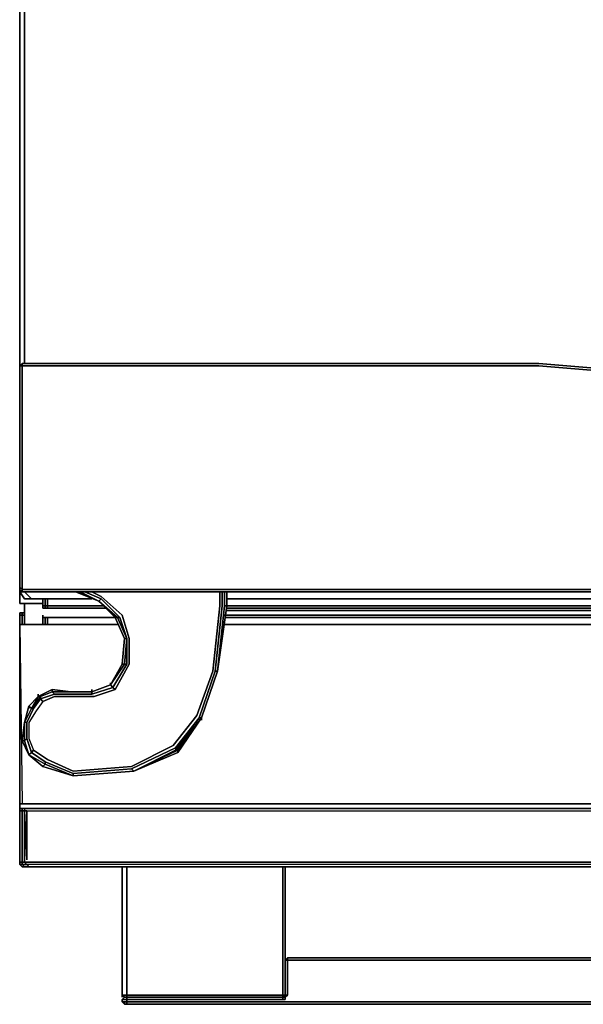
# Model space of a CAD drawing. Units: inches. Extents: x 0 to 36, y -30.9 to 0.
# Drawn here: x 0 to 8.8, y -30.9 to -15.4 of the extents above; entities that cross this region are included whole.
import ezdxf

# ---------------------------------------------------------------- set-up
doc = ezdxf.new("R2010")
doc.units = ezdxf.units.IN
doc.header["$MEASUREMENT"] = 0
doc.layers.get('0').update_dxf_attribs({"true_color": 0x5890e1})

msp = doc.modelspace()

# ---------------------------------------------------------------- linework, layer by layer
at = {"color": 136, "elevation": 0}
for points in [[(0, -0.037), (0, 0), (0.073, 0), (0.073, -20.832)], [(8.145, -20.832), (0.037, -20.832), (0, -20.868), (0, -20.905), (0, -24.341)], [(0.037, -20.832), (0, -20.868), (0, -20.905), (0, -24.341)], [(0.037, -20.868), (0.037, -20.832), (8.145, -20.832), (9.021, -20.905)], [(22.863, -24.377), (13.112, -24.377), (12.455, -24.377), (11.798, -24.377), (11.102, -24.377), (10.518, -24.377), (9.934, -24.377), (9.058, -24.377), (8.182, -24.377), (0.037, -24.377), (0.037, -24.341), (0.037, -20.868), (8.145, -20.868), (9.021, -20.941), (9.021, -20.905), (8.145, -20.832), (9.021, -20.905)], [(0, -20.868), (0.037, -20.868), (8.145, -20.868), (9.021, -20.941)], [(9.021, -20.905), (9.021, -20.941), (8.145, -20.868), (0.037, -20.868)], [(0.037, -24.377), (0, -24.341), (0, -24.377), (0.037, -24.414), (8.182, -24.414), (9.058, -24.414), (9.934, -24.414), (10.518, -24.414), (11.102, -24.414), (11.798, -24.414), (12.455, -24.414), (13.112, -24.414), (22.863, -24.414)], [(0, -24.341), (0, -24.377), (0.037, -24.414), (8.182, -24.414)], [(22.863, -24.414), (13.112, -24.414), (12.455, -24.414), (11.798, -24.414), (11.102, -24.414), (10.518, -24.414), (9.934, -24.414), (9.058, -24.414), (8.182, -24.414), (0.037, -24.414), (0.037, -24.377), (8.182, -24.377), (9.058, -24.377), (9.934, -24.377), (10.518, -24.377), (11.102, -24.377), (11.798, -24.377), (12.455, -24.377), (13.112, -24.377), (22.863, -24.377)], [(35.939, -24.377), (27.794, -24.377), (26.918, -24.377), (26.042, -24.377), (25.457, -24.377), (24.873, -24.377), (24.178, -24.377), (23.521, -24.377), (22.863, -24.377), (13.112, -24.377), (12.455, -24.377), (11.798, -24.377), (11.102, -24.377), (10.518, -24.377), (9.934, -24.377), (9.058, -24.377), (8.182, -24.377), (0.037, -24.377)], [(0, -24.596), (0, -24.414)], [(0.073, -24.414), (0, -24.414)], [(0, -24.414), (0.073, -24.414)], [(0.183, -24.523), (0.073, -24.414)], [(0.073, -24.414), (0.183, -24.523)], [(0.183, -24.523), (0.073, -24.523)], [(3.178, -24.414), (3.178, -24.633), (3.069, -25.655), (2.813, -26.387), (2.446, -26.862), (1.752, -27.19), (0.84, -27.263), (0.402, -27.081), (0.183, -26.935), (0.219, -26.898), (0.438, -27.044), (0.84, -27.227), (1.752, -27.154), (2.409, -26.825), (2.777, -26.351), (3.032, -25.655), (3.142, -24.633), (3.142, -24.414)], [(0.876, -24.414), (1.241, -24.56), (1.497, -24.815), (1.643, -25.144), (1.606, -25.546), (1.424, -25.874)], [(1.241, -24.56), (0.913, -24.414)], [(1.241, -24.56), (0.949, -24.414)], [(1.132, -24.414), (1.278, -24.487), (1.606, -24.779), (1.716, -25.144), (1.716, -25.546), (1.497, -25.947), (1.46, -25.911), (1.679, -25.546), (1.679, -25.144), (1.57, -24.815), (1.278, -24.523), (1.022, -24.414)], [(1.278, -24.523), (1.241, -24.56)], [(1.241, -24.56), (1.278, -24.523)], [(1.278, -24.523), (1.57, -24.815), (1.533, -24.815), (1.679, -25.144), (1.643, -25.144), (1.606, -25.546), (1.424, -25.874)], [(3.215, -24.414), (3.215, -24.633)], [(3.251, -24.414), (3.251, -24.633)], [(32.724, -24.523), (3.251, -24.523)], [(1.497, -24.815), (1.241, -24.56), (1.533, -24.815), (1.497, -24.815), (1.241, -24.56)], [(2.85, -26.387), (3.105, -25.655), (3.251, -24.633)], [(3.069, -25.655), (3.178, -24.633)], [(3.215, -24.633), (3.105, -25.655), (3.069, -25.655), (3.178, -24.633)], [(3.251, -24.633), (3.105, -25.655)], [(3.105, -25.655), (3.215, -24.633)], [(3.251, -24.633), (3.105, -25.655)], [(3.105, -25.655), (3.251, -24.633)], [(3.251, -24.633), (3.105, -25.655)], [(3.251, -24.633), (3.215, -24.633)], [(3.215, -24.633), (3.251, -24.633)], [(0.073, -24.706), (0.073, -24.925)], [(1.679, -25.144), (1.533, -24.815), (1.57, -24.815), (1.679, -25.144), (1.643, -25.546), (1.679, -25.546), (1.46, -25.911), (1.497, -25.947), (1.168, -26.057), (0.803, -26.057), (0.548, -26.057), (0.365, -26.132), (0.256, -26.278), (0.146, -26.46), (0.146, -26.716), (0.219, -26.898)], [(1.57, -24.815), (1.679, -25.144), (1.643, -25.144), (1.497, -24.815), (1.533, -24.815), (1.679, -25.144), (1.679, -25.546), (1.643, -25.546), (1.424, -25.874)], [(1.679, -25.546), (1.46, -25.911), (1.424, -25.874)], [(1.424, -25.874), (1.606, -25.546)], [(1.789, -27.227), (2.482, -26.898), (2.482, -26.935), (2.85, -26.387), (3.105, -25.655), (3.069, -25.655), (2.813, -26.387), (2.446, -26.862), (2.446, -26.898), (2.85, -26.387)], [(1.424, -25.874), (1.132, -25.984)], [(1.132, -25.984), (1.424, -25.874)], [(1.424, -25.874), (1.46, -25.911), (1.132, -26.02), (1.132, -25.984)], [(1.132, -25.984), (1.424, -25.874)], [(1.424, -25.874), (1.132, -25.984)], [(1.132, -25.984), (1.424, -25.874)], [(1.424, -25.874), (1.132, -25.984)], [(1.132, -25.984), (1.132, -26.02), (1.46, -25.911), (1.424, -25.874)], [(0.219, -26.241), (0.183, -26.241), (0.329, -26.057), (0.329, -26.093), (0.219, -26.241), (0.329, -26.093), (0.329, -26.057), (0.511, -25.984), (0.511, -25.947), (0.292, -26.057), (0.511, -25.947), (0.803, -25.984), (0.511, -25.984), (0.548, -26.02), (0.329, -26.093), (0.365, -26.132), (0.256, -26.278), (0.146, -26.46), (0.146, -26.716), (0.219, -26.898), (0.183, -26.935), (0.402, -27.081), (0.402, -27.117), (0.84, -27.3), (0.365, -27.154), (0.402, -27.117), (0.146, -26.971)], [(0.292, -26.057), (0.146, -26.205)], [(0.146, -26.205), (0.292, -26.057)], [(0.292, -26.057), (0.183, -26.241)], [(1.132, -25.984), (0.803, -25.984), (0.511, -25.947), (0.292, -26.057)], [(0.292, -26.057), (0.511, -25.947)], [(0.548, -26.02), (0.329, -26.093), (0.329, -26.057), (0.511, -25.984), (0.548, -26.02), (0.803, -26.02), (1.132, -26.02), (1.132, -25.984), (0.803, -25.984)], [(0.365, -26.132), (0.548, -26.057), (0.803, -26.057), (1.168, -26.057), (1.497, -25.947)], [(1.132, -26.02), (0.803, -26.02), (0.548, -26.02), (0.511, -25.984), (0.803, -25.984), (1.132, -25.984)], [(0.146, -26.205), (0.073, -26.46), (0.037, -26.752), (0.146, -26.971), (0.365, -27.154), (0.84, -27.3), (1.789, -27.227), (2.482, -26.935)], [(0.073, -26.46), (0.146, -26.205)], [(0.146, -26.205), (0.183, -26.241), (0.073, -26.46)], [(0.11, -26.716), (0.183, -26.935), (0.146, -26.971), (0.073, -26.752), (0.11, -26.716), (0.11, -26.46), (0.073, -26.46), (0.183, -26.241), (0.219, -26.241), (0.11, -26.46), (0.073, -26.46)], [(0.183, -26.241), (0.146, -26.205)], [(1.752, -27.19), (2.446, -26.862), (2.813, -26.387), (2.85, -26.387), (2.482, -26.935), (2.482, -26.898), (2.85, -26.387), (2.446, -26.898), (2.482, -26.898), (1.789, -27.227)], [(1.789, -27.227), (2.482, -26.935), (2.482, -26.898), (2.85, -26.387)], [(2.482, -26.935), (2.85, -26.387)], [(2.85, -26.387), (2.482, -26.935)], [(2.813, -26.387), (2.85, -26.387)], [(0.037, -26.752), (0.073, -26.46)], [(0.073, -26.46), (0.073, -26.752), (0.037, -26.752), (0.146, -26.971)], [(0.11, -26.46), (0.073, -26.46)], [(0.146, -26.971), (0.183, -26.935), (0.11, -26.716), (0.073, -26.752), (0.073, -26.46)], [(0.146, -26.971), (0.073, -26.752), (0.073, -26.46)], [(2.446, -26.862), (2.446, -26.898), (1.789, -27.227)], [(0.365, -27.154), (0.146, -26.971), (0.365, -27.154), (0.84, -27.3), (0.84, -27.263), (0.402, -27.081), (0.183, -26.935), (0.146, -26.971), (0.402, -27.117), (0.402, -27.081)], [(0.84, -27.263), (0.84, -27.3), (0.402, -27.117), (0.402, -27.081), (0.84, -27.263), (1.752, -27.19), (1.789, -27.227)]]:
    msp.add_lwpolyline(points, dxfattribs=at)
for points in [[(0, -20.868), (0, -0.037)], [(0, -20.868), (0, -0.037)], [(0.073, 0), (0.073, -20.832), (0.073, 0), (35.866, 0)], [(0.037, -20.868), (0, -20.868), (0.037, -20.832)], [(0.037, -20.868), (0, -20.868), (0.037, -20.832), (0.037, -20.868)], [(0.037, -20.832), (8.145, -20.832)], [(0, -20.905), (0, -20.868)], [(0, -20.905), (0, -24.341)], [(0.037, -20.868), (0.037, -24.341)], [(0.037, -24.414), (0, -24.377), (0, -24.341), (0.037, -24.377)], [(0, -24.377), (0.037, -24.414), (0.037, -24.377), (0, -24.341)], [(0, -24.414), (0, -24.377)], [(0, -24.377), (0, -24.414)], [(0.037, -24.377), (0.037, -24.341)], [(0, -24.596), (0, -24.414)], [(0.073, -24.523), (0, -24.414)], [(0.073, -24.414), (0, -24.414), (0.073, -24.523), (0.183, -24.523), (0.11, -24.523), (0.183, -24.523), (1.132, -24.523), (0.183, -24.523), (0.073, -24.523), (0.183, -24.523)], [(0.913, -24.414), (0.073, -24.414)], [(0.073, -24.414), (0.913, -24.414)], [(0.183, -24.523), (0.11, -24.523)], [(1.132, -24.523), (0.183, -24.523)], [(0.183, -24.523), (1.132, -24.523)], [(0.876, -24.414), (1.241, -24.56)], [(0.913, -24.414), (1.241, -24.56)], [(0.949, -24.414), (1.241, -24.56)], [(1.022, -24.414), (1.278, -24.523)], [(1.278, -24.487), (1.132, -24.414)], [(1.241, -24.56), (1.278, -24.523), (1.57, -24.815), (1.533, -24.815)], [(1.278, -24.487), (1.606, -24.779), (1.716, -25.144), (1.716, -25.546), (1.497, -25.947), (1.716, -25.546), (1.716, -25.144), (1.606, -24.779)], [(3.142, -24.414), (3.142, -24.633)], [(3.178, -24.414), (3.178, -24.633)], [(3.215, -24.414), (3.215, -24.633)], [(3.251, -24.414), (3.251, -24.633)], [(3.251, -24.414), (3.251, -24.633)], [(32.724, -24.414), (3.251, -24.414)], [(3.251, -24.414), (32.724, -24.414)], [(32.724, -24.523), (3.251, -24.523)], [(32.724, -24.523), (3.251, -24.523)], [(3.251, -24.523), (32.724, -24.523)], [(9.058, -24.414), (8.182, -24.414)], [(0.365, -24.596), (0, -24.596)], [(0.365, -24.596), (0, -24.596)], [(0.073, -24.596), (0.073, -24.706)], [(0.073, -24.706), (0.073, -24.596), (0.073, -24.706), (0.073, -24.925)], [(3.032, -25.655), (2.777, -26.351), (2.409, -26.825), (1.752, -27.154), (0.84, -27.227), (0.438, -27.044), (0.219, -26.898), (0.438, -27.044), (0.84, -27.227), (1.752, -27.154), (2.409, -26.825), (2.777, -26.351), (3.032, -25.655), (3.142, -24.633)], [(1.241, -24.56), (1.533, -24.815), (1.497, -24.815)], [(1.241, -24.56), (1.497, -24.815)], [(3.215, -24.633), (3.105, -25.655), (3.251, -24.633)], [(1.643, -25.144), (1.497, -24.815)], [(1.497, -24.815), (1.643, -25.144)], [(1.679, -25.144), (1.643, -25.546), (1.606, -25.546), (1.643, -25.144)], [(1.643, -25.144), (1.606, -25.546)], [(1.679, -25.144), (1.679, -25.546), (1.643, -25.546)], [(1.606, -25.546), (1.643, -25.546), (1.424, -25.874)], [(1.424, -25.874), (1.643, -25.546), (1.606, -25.546)], [(2.85, -26.387), (2.813, -26.387), (3.069, -25.655), (3.105, -25.655)], [(2.85, -26.387), (3.105, -25.655)], [(2.85, -26.387), (3.105, -25.655)], [(2.85, -26.387), (3.105, -25.655)], [(0.329, -26.093), (0.548, -26.02), (0.803, -26.02), (1.132, -26.02), (1.46, -25.911), (1.497, -25.947), (1.168, -26.057), (0.803, -26.057), (0.548, -26.057), (0.365, -26.132)], [(1.132, -25.984), (1.424, -25.874)], [(1.424, -25.874), (1.424, -25.838)], [(0.183, -26.935), (0.11, -26.716), (0.11, -26.46), (0.219, -26.241), (0.329, -26.093), (0.365, -26.132), (0.256, -26.278), (0.146, -26.46), (0.146, -26.716), (0.219, -26.898)], [(0.146, -26.205), (0.292, -26.057)], [(0.292, -26.057), (0.329, -26.057), (0.183, -26.241)], [(0.183, -26.241), (0.329, -26.057), (0.292, -26.057)], [(0.511, -25.947), (0.511, -25.984), (0.329, -26.057), (0.292, -26.057)], [(0.292, -26.057), (0.292, -26.02)], [(0.803, -25.984), (0.511, -25.984), (0.511, -25.947)], [(0.803, -25.984), (0.511, -25.947)], [(1.132, -25.984), (0.803, -25.984)], [(0.803, -25.984), (1.132, -25.984)], [(0.803, -25.984), (1.132, -25.984)], [(1.132, -25.984), (1.132, -25.947)], [(0.073, -26.46), (0.183, -26.241), (0.146, -26.205)], [(0.073, -26.46), (0.183, -26.241), (0.219, -26.241), (0.11, -26.46), (0.11, -26.716), (0.073, -26.752)], [(0.183, -26.241), (0.073, -26.46)], [(0.146, -26.241), (0.146, -26.205)], [(2.482, -26.898), (2.446, -26.898), (2.85, -26.387)], [(2.85, -26.424), (2.85, -26.387)], [(0.146, -26.971), (0.037, -26.752), (0.073, -26.46), (0.037, -26.752), (0.073, -26.752)], [(0.073, -26.46), (0.073, -26.752)], [(0.073, -26.752), (0.037, -26.752), (0.146, -26.971)], [(0.146, -26.971), (0.073, -26.752)], [(1.752, -27.19), (2.446, -26.862), (2.446, -26.898), (1.789, -27.227)], [(0.146, -26.971), (0.402, -27.117), (0.365, -27.154)], [(0.146, -26.971), (0.365, -27.154)], [(2.482, -26.898), (1.789, -27.227), (2.446, -26.898)], [(2.482, -26.935), (1.789, -27.227)], [(2.482, -26.935), (2.482, -26.898)], [(0.365, -27.154), (0.402, -27.117), (0.84, -27.3)], [(0.365, -27.154), (0.84, -27.3)], [(1.789, -27.227), (0.84, -27.3), (0.84, -27.263), (1.752, -27.19)], [(0.84, -27.3), (1.789, -27.227)], [(0.84, -27.3), (1.789, -27.227)], [(0.84, -27.3), (1.789, -27.227)]]:
    msp.add_lwpolyline(points, close=True, dxfattribs=at)
at = {"color": 58, "elevation": 0}
for points in [[(0.365, -24.633), (0.365, -24.523)], [(0.365, -24.523), (0.365, -24.633)], [(0.365, -24.633), (0.365, -24.523)], [(0.402, -24.523), (0.402, -24.633)], [(0.438, -24.523), (0.438, -24.633)], [(0.365, -24.669), (0.365, -24.633)], [(0.365, -24.669), (0.365, -24.633)], [(0.402, -24.669), (0.365, -24.669)], [(0.402, -24.669), (0.365, -24.669)], [(0.438, -24.669), (0.402, -24.669)], [(0.438, -24.669), (0.402, -24.669)], [(1.314, -24.633), (0.438, -24.633)], [(1.351, -24.669), (0.438, -24.669)], [(1.351, -24.669), (0.438, -24.669)], [(0.438, -24.669), (1.314, -24.669)], [(1.351, -24.669), (0.438, -24.669)], [(17.86, -24.633), (3.251, -24.633)], [(17.823, -24.669), (3.251, -24.669)], [(14.791, -24.706), (3.251, -24.706), (14.791, -24.706), (14.791, -24.669), (3.251, -24.669), (14.791, -24.669)], [(17.86, -24.669), (3.251, -24.669)], [(14.791, -24.669), (3.251, -24.669)], [(17.823, -24.669), (3.251, -24.669)], [(3.251, -24.669), (17.86, -24.669)], [(0.365, -24.815), (0.365, -24.779), (0.365, -24.815), (0.365, -24.925)], [(0.365, -24.925), (0.365, -24.815)], [(0.365, -24.815), (0.402, -24.815)], [(0.365, -24.815), (0.402, -24.815)], [(0.365, -24.925), (0.365, -24.815)], [(0.402, -24.815), (0.438, -24.815)], [(0.438, -24.815), (0.402, -24.815)], [(0.438, -24.815), (0.402, -24.815)], [(0.402, -24.815), (0.438, -24.815)], [(0.402, -24.815), (0.438, -24.815)], [(1.497, -24.815), (0.438, -24.815)], [(0.438, -24.815), (1.497, -24.815)], [(0.438, -24.815), (1.46, -24.815)], [(0.438, -24.815), (1.46, -24.815)], [(0.438, -24.815), (1.46, -24.815)], [(0.438, -24.815), (1.497, -24.815)], [(3.215, -24.779), (14.791, -24.779)], [(14.791, -24.779), (3.215, -24.779)], [(14.791, -24.779), (3.215, -24.779)], [(3.215, -24.779), (14.791, -24.779)], [(3.215, -24.815), (17.823, -24.815)], [(3.215, -24.815), (17.823, -24.815)], [(3.215, -24.815), (17.86, -24.815)], [(0, -27.738), (0, -24.925)], [(1.533, -24.925), (0, -24.925)], [(0, -27.738), (0, -27.848), (0, -27.811), (0, -27.848), (0, -28.653), (0, -28.689), (0, -28.653), (0, -27.848), (0, -27.738), (0, -24.925)], [(0, -24.925), (1.533, -24.925)], [(1.533, -24.925), (0, -24.925)], [(0, -27.738), (0, -24.925)], [(1.533, -24.925), (0, -24.925)], [(0, -24.925), (1.533, -24.925)], [(0, -24.925), (0, -27.738)], [(1.533, -24.925), (0, -24.925)], [(17.86, -24.925), (3.215, -24.925)], [(3.215, -24.925), (17.86, -24.925)], [(17.86, -24.925), (3.215, -24.925)], [(17.86, -24.925), (3.215, -24.925)], [(3.215, -24.925), (17.86, -24.925)], [(0, -27.848), (0, -27.738)], [(0, -27.738), (0.037, -27.738), (17.86, -27.738)], [(0, -27.848), (0, -27.811)], [(0, -27.848), (0, -27.811)], [(0, -27.811), (0.037, -27.811)], [(0, -27.811), (0.037, -27.811)], [(0, -28.653), (0, -27.848), (0.037, -27.848), (0.037, -28.653)], [(0, -28.653), (0, -27.848)], [(0, -28.653), (0, -27.848)], [(0.037, -27.811), (0.073, -27.811)], [(0.037, -27.811), (0.073, -27.811)], [(0.073, -28.653), (0.037, -28.653), (0.037, -27.848), (0.073, -27.848)], [(0.073, -27.848), (17.787, -27.848), (17.787, -28.653), (17.787, -27.848), (17.787, -27.811), (0.073, -27.811), (0.073, -27.848), (17.787, -27.848), (17.787, -27.811), (0.073, -27.811), (0.073, -27.848), (0.073, -28.653), (0.073, -27.848), (0.11, -27.848), (0.073, -27.848), (0.11, -28.616), (0.11, -27.848), (0.11, -28.616), (0.11, -27.848)], [(17.787, -27.811), (0.073, -27.811)], [(0.073, -28.653), (0.073, -27.848)], [(0, -28.689), (0, -28.653)], [(0, -28.689), (0, -28.653), (0.037, -28.653), (0.037, -28.689)], [(0.073, -28.653), (0.11, -28.689), (0.037, -28.689), (0.037, -28.653)], [(0.073, -28.726), (0.037, -28.689), (0.11, -28.689), (0.146, -28.726)], [(0.073, -28.653), (17.787, -28.653), (17.787, -28.689), (0.11, -28.689)], [(0.073, -28.653), (17.787, -28.653)], [(17.787, -28.653), (0.073, -28.653)], [(0.11, -28.689), (0.146, -28.726), (17.75, -28.726), (17.787, -28.689)], [(0.11, -28.689), (0.146, -28.726), (17.75, -28.726), (17.787, -28.689)], [(0.11, -28.726), (0.073, -28.726), (0.037, -28.726)], [(0.146, -28.726), (0.073, -28.726)], [(0.146, -28.726), (0.073, -28.726), (0.11, -28.726)]]:
    msp.add_lwpolyline(points, close=True, dxfattribs=at)
for points in [[(0.365, -24.523), (0.365, -24.633)], [(0.402, -24.523), (0.402, -24.633), (0.365, -24.633)], [(1.314, -24.633), (0.438, -24.633), (0.438, -24.523)], [(17.86, -24.523), (17.86, -24.633), (3.251, -24.633)], [(0.365, -24.633), (0.365, -24.669), (0.402, -24.669), (0.438, -24.669)], [(0.365, -24.633), (0.402, -24.633)], [(0.365, -24.669), (0.365, -24.633)], [(0.402, -24.633), (0.402, -24.669), (0.365, -24.669)], [(0.365, -24.633), (0.365, -24.669), (0.402, -24.669), (0.402, -24.633)], [(0.365, -24.633), (0.402, -24.633)], [(0.365, -24.669), (0.402, -24.669)], [(0.402, -24.669), (0.365, -24.669)], [(0.438, -24.633), (0.402, -24.633)], [(0.402, -24.633), (0.438, -24.633)], [(0.402, -24.669), (0.402, -24.633)], [(0.402, -24.669), (0.438, -24.669), (0.438, -24.633)], [(0.402, -24.633), (0.438, -24.633)], [(0.438, -24.669), (0.402, -24.669)], [(0.402, -24.669), (0.438, -24.669)], [(0.438, -24.669), (0.402, -24.669)], [(0.438, -24.669), (0.438, -24.633)], [(0.438, -24.633), (0.438, -24.669)], [(1.351, -24.669), (0.438, -24.669)], [(0.438, -24.669), (1.314, -24.669)], [(3.251, -24.669), (14.791, -24.669), (15.631, -24.669), (15.631, -24.706), (14.791, -24.706), (14.791, -24.779), (3.215, -24.779)], [(17.86, -24.633), (17.86, -24.669), (3.251, -24.669)], [(17.86, -24.669), (3.251, -24.669)], [(14.791, -24.669), (3.251, -24.669)], [(0.365, -24.815), (0.402, -24.815), (0.438, -24.815)], [(0.365, -24.815), (0.402, -24.815), (0.402, -24.925), (0.402, -24.815)], [(0.402, -24.815), (0.365, -24.815)], [(0.402, -24.815), (0.365, -24.815)], [(0.365, -24.815), (0.402, -24.815)], [(0.402, -24.815), (0.365, -24.815)], [(0.365, -24.815), (0.402, -24.815)], [(0.402, -24.815), (0.365, -24.815)], [(0.365, -24.815), (0.402, -24.815)], [(0.402, -24.815), (0.402, -24.925)], [(0.402, -24.815), (0.438, -24.815)], [(0.438, -24.815), (0.438, -24.925), (0.438, -24.815), (0.402, -24.815)], [(0.438, -24.925), (0.438, -24.815)], [(0.438, -24.815), (1.46, -24.815)], [(3.215, -24.815), (17.86, -24.815)], [(3.215, -24.815), (17.86, -24.815)], [(17.86, -24.815), (3.215, -24.815)], [(3.215, -24.815), (17.86, -24.815)], [(17.86, -24.815), (3.215, -24.815)], [(17.86, -24.815), (3.215, -24.815)], [(17.86, -24.815), (3.215, -24.815)], [(3.251, -24.706), (14.791, -24.706), (14.791, -24.779)], [(17.86, -27.738), (0.037, -27.738), (0, -27.738), (0, -24.925)], [(0, -24.925), (0.037, -27.738), (17.86, -27.738)], [(0, -24.925), (0.037, -27.738), (0, -27.738), (0, -27.811), (0, -27.848)], [(0, -24.925), (0, -27.738), (17.86, -27.738), (17.86, -27.811), (17.823, -27.811), (17.787, -27.811), (17.823, -27.811), (17.86, -27.811)], [(0, -24.925), (0, -27.738), (0, -27.811)], [(17.86, -24.925), (3.215, -24.925)], [(0.073, -27.811), (0.037, -27.811), (0, -27.811), (0, -27.738), (17.86, -27.738)], [(0.073, -28.726), (0.037, -28.726), (0, -28.689), (0.037, -28.689), (0.037, -28.653), (0.073, -28.653), (0.073, -27.848), (0.037, -27.848), (0.037, -27.811), (0, -27.811), (0, -27.848), (0.037, -27.848), (0.037, -28.653), (0, -28.653), (0, -28.689), (0.037, -28.726), (0, -28.689), (0.037, -28.726), (0.11, -28.726), (0.146, -28.726), (17.75, -28.726)], [(0.037, -27.811), (0.037, -27.848), (0, -27.848)], [(0, -27.811), (0.037, -27.811)], [(0.073, -27.848), (0.037, -27.848), (0.037, -27.811)], [(0.073, -27.811), (0.037, -27.811)], [(0.073, -27.811), (0.073, -27.848), (17.787, -27.848), (17.787, -28.653), (0.073, -28.653)], [(0.11, -28.616), (0.073, -27.848), (0.073, -28.653)], [(17.86, -28.689), (17.86, -28.653), (17.823, -28.653), (17.823, -27.848), (17.787, -27.848), (17.787, -28.653), (17.823, -28.653), (17.823, -28.689), (17.86, -28.689), (17.823, -28.726), (17.787, -28.726), (17.75, -28.726), (17.677, -28.726), (0.183, -28.726), (0.146, -28.726)], [(0, -28.653), (0, -28.689)], [(0, -28.689), (0.037, -28.726)], [(0.037, -28.726), (0, -28.689)], [(0, -28.689), (0.037, -28.726)], [(0, -28.689), (0.037, -28.689), (0.073, -28.726)], [(0.146, -28.726), (0.183, -28.726), (17.677, -28.726), (17.75, -28.726), (17.787, -28.726), (17.823, -28.689), (17.787, -28.689), (17.787, -28.653), (0.073, -28.653), (0.11, -28.689), (0.037, -28.689), (0.073, -28.726), (0.037, -28.726), (0.11, -28.726), (0.073, -28.726)], [(17.787, -28.726), (17.75, -28.726), (17.677, -28.726), (0.183, -28.726), (0.146, -28.726), (0.073, -28.726)], [(0.073, -28.726), (0.11, -28.726), (0.146, -28.726)], [(0.11, -28.726), (0.146, -28.726)]]:
    msp.add_lwpolyline(points, dxfattribs=at)
at = {"color": 236, "elevation": 0}
for points in [[(0.037, -24.779), (0.037, -24.742), (0, -24.742), (0.037, -24.742), (0, -24.742), (0, -24.779), (0, -24.742), (0, -24.779), (0, -24.925), (0, -24.779), (0, -24.925), (0, -24.779)], [(0, -24.742), (0, -24.779)], [(0, -24.742), (0.037, -24.742)], [(0, -24.742), (0.037, -24.742), (0.037, -24.779), (0, -24.779)], [(0, -24.925), (0, -24.779), (0, -24.742), (0, -24.779)], [(0.037, -24.742), (0.073, -24.742)], [(0.073, -24.742), (0.037, -24.742)], [(0.073, -24.742), (0.037, -24.742)], [(0.037, -24.742), (0.073, -24.742)], [(0.073, -24.779), (0.037, -24.779)], [(0.037, -24.779), (0.037, -24.925)], [(0.073, -24.815), (0.073, -24.925)], [(1.606, -28.726), (1.606, -28.762)], [(1.606, -28.762), (1.606, -28.726)], [(1.679, -28.726), (1.679, -28.762)], [(4.127, -28.726), (4.127, -28.762)], [(4.164, -28.762), (4.164, -28.726)], [(4.164, -28.726), (4.164, -28.762)], [(4.164, -30.188), (4.164, -30.152)], [(4.164, -30.188), (4.164, -30.152)], [(4.164, -30.188), (4.2, -30.152)], [(4.164, -30.736), (4.164, -30.188), (4.2, -30.188), (4.2, -30.736)], [(4.2, -30.188), (4.2, -30.152)], [(4.2, -30.152), (15.485, -30.152)], [(4.2, -30.152), (15.485, -30.152)], [(4.2, -30.188), (4.2, -30.736)], [(15.485, -30.188), (4.2, -30.188)], [(1.606, -30.772), (1.606, -30.736)], [(1.606, -30.772), (1.606, -30.736)], [(1.606, -30.772), (1.606, -30.736)], [(1.606, -30.845), (1.606, -30.809)], [(1.606, -30.809), (1.606, -30.845), (1.679, -30.845), (1.679, -30.809)], [(1.643, -30.882), (1.606, -30.845), (1.679, -30.845), (1.679, -30.882)], [(1.643, -30.882), (1.606, -30.845)], [(1.643, -30.882), (1.643, -30.845)], [(1.679, -30.809), (1.679, -30.772), (4.127, -30.772), (4.127, -30.809)], [(4.127, -30.772), (1.679, -30.772)], [(1.679, -30.772), (4.127, -30.772)], [(4.127, -30.772), (4.164, -30.736), (4.127, -30.736)], [(4.127, -30.772), (4.164, -30.772), (4.164, -30.809), (4.127, -30.809), (4.164, -30.809), (4.164, -30.772)], [(4.164, -30.772), (4.164, -30.736)], [(4.2, -30.736), (4.164, -30.772)], [(4.164, -30.772), (4.164, -30.736)], [(4.164, -30.772), (4.164, -30.809)], [(15.485, -30.845), (4.164, -30.845)], [(4.127, -30.882), (1.679, -30.882)], [(4.127, -30.882), (4.164, -30.882)], [(4.164, -30.882), (4.127, -30.882)], [(4.164, -30.882), (15.521, -30.882)], [(15.521, -30.882), (4.164, -30.882)]]:
    msp.add_lwpolyline(points, close=True, dxfattribs=at)
for points in [[(0.037, -24.742), (0, -24.742), (0, -24.779), (0.037, -24.779), (0.037, -24.925)], [(0.037, -24.742), (0, -24.742)], [(0.073, -24.779), (0.037, -24.779), (0.037, -24.742)], [(0.073, -24.925), (0.073, -24.815)], [(1.606, -30.736), (1.606, -28.762)], [(1.606, -28.762), (1.606, -30.736)], [(1.606, -28.762), (1.606, -30.736), (1.679, -30.736), (4.127, -30.736), (4.127, -28.762)], [(1.606, -28.762), (1.606, -30.736), (1.643, -30.772), (1.606, -30.809), (1.606, -30.845)], [(1.679, -28.762), (1.679, -30.736), (1.679, -30.772), (1.643, -30.772), (1.679, -30.772), (1.679, -30.809), (4.127, -30.809), (4.127, -30.772), (1.679, -30.772)], [(1.679, -28.726), (1.679, -28.762), (1.679, -30.736), (4.127, -30.736), (4.127, -28.762), (4.127, -28.726)], [(1.679, -30.772), (1.679, -30.736), (1.679, -28.762)], [(4.127, -28.762), (4.127, -30.736), (4.127, -30.772)], [(4.127, -30.772), (4.164, -30.736), (4.164, -28.762)], [(4.164, -28.762), (4.164, -30.736)], [(4.164, -30.736), (4.164, -28.762)], [(4.164, -30.736), (4.164, -28.762)], [(4.164, -30.188), (4.164, -30.736), (4.164, -30.772), (4.127, -30.772), (1.679, -30.772), (1.643, -30.772), (1.606, -30.809), (1.643, -30.772), (1.679, -30.772), (1.679, -30.809), (1.606, -30.809), (1.643, -30.772), (1.606, -30.736)], [(4.164, -30.188), (4.2, -30.152), (4.2, -30.188)], [(4.2, -30.188), (4.2, -30.152), (4.164, -30.188), (4.164, -30.736)], [(4.164, -30.736), (4.164, -30.188)], [(4.2, -30.188), (4.164, -30.188)], [(4.164, -30.188), (4.2, -30.188)], [(4.2, -30.152), (4.2, -30.188)], [(4.2, -30.152), (4.2, -30.188)], [(4.2, -30.188), (4.2, -30.152)], [(15.485, -30.188), (4.2, -30.188)], [(1.606, -30.736), (1.679, -30.736), (1.679, -30.772)], [(1.679, -30.772), (1.643, -30.772), (1.606, -30.736)], [(1.679, -30.772), (1.643, -30.772), (1.606, -30.736)], [(4.164, -30.736), (4.127, -30.736), (1.679, -30.736), (1.606, -30.736)], [(1.606, -30.809), (1.679, -30.809), (1.679, -30.845), (1.606, -30.845), (1.643, -30.882)], [(4.164, -30.845), (4.127, -30.845), (1.679, -30.845), (1.679, -30.882), (1.643, -30.882), (1.679, -30.882)], [(15.485, -30.845), (4.164, -30.845), (4.127, -30.845), (1.679, -30.845), (1.679, -30.809), (4.127, -30.809), (4.164, -30.809), (4.164, -30.772), (4.164, -30.736)], [(4.127, -30.882), (1.679, -30.882), (1.679, -30.845), (4.127, -30.845), (4.164, -30.845)], [(4.127, -30.772), (4.127, -30.736), (4.164, -30.736)], [(4.164, -30.736), (4.127, -30.772)], [(4.127, -30.772), (4.164, -30.736)], [(4.127, -30.809), (4.127, -30.772), (4.164, -30.772)], [(4.164, -30.736), (4.2, -30.736), (4.164, -30.772)], [(4.164, -30.736), (4.164, -30.772)], [(4.164, -30.736), (4.164, -30.772)], [(4.164, -30.736), (4.164, -30.772)], [(4.164, -30.736), (4.164, -30.772)], [(4.2, -30.736), (4.164, -30.736)], [(4.164, -30.772), (4.164, -30.809)], [(1.643, -30.882), (1.679, -30.882), (4.127, -30.882)]]:
    msp.add_lwpolyline(points, dxfattribs=at)

doc.saveas('drawing.dxf')
